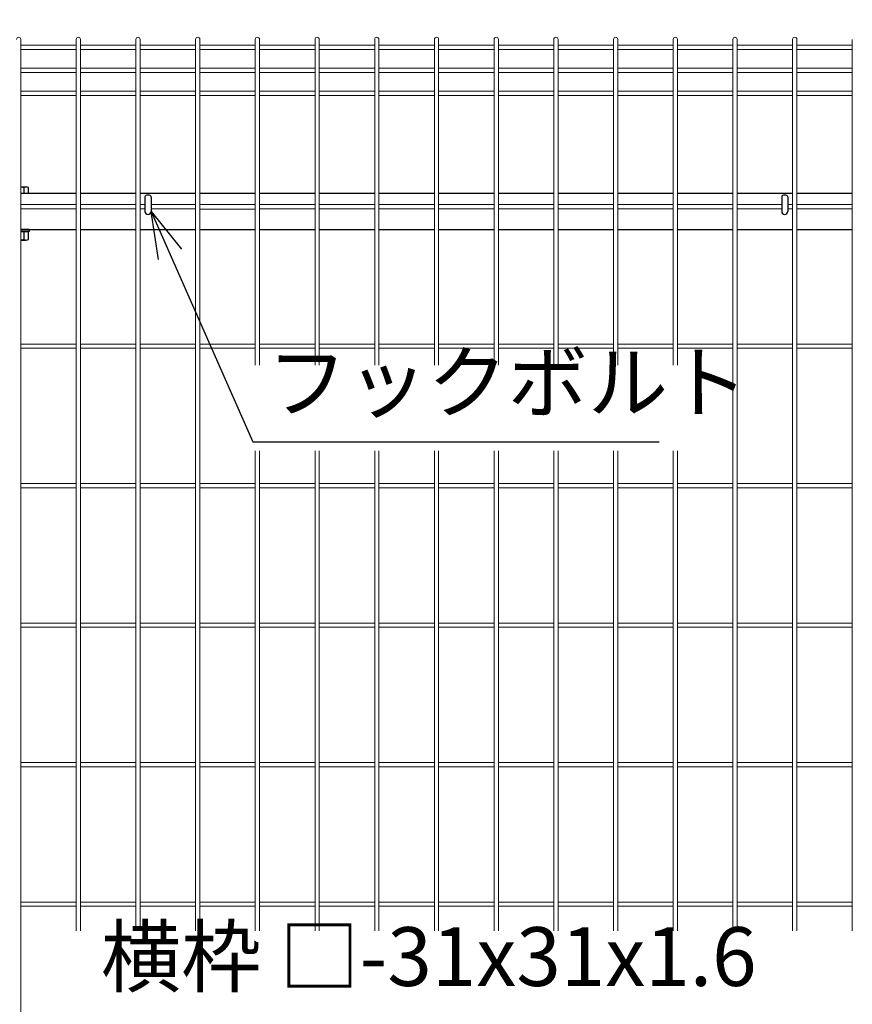
# Model space of a CAD drawing. Extents: x 29772 to 42373, y -107589 to -98679.
# Drawn here: x 31401 to 32110, y -103132 to -102294 of the extents above; entities that cross this region are included whole.
import ezdxf

# ---------------------------------------------------------------- set-up
doc = ezdxf.new("R2010")
doc.units = 0
doc.header["$LTSCALE"] = 50
doc.header["$PDMODE"] = 35
doc.layers.get('0').update_dxf_attribs({"linetype": 'CONTINUOUS'})
doc.layers.get('DEFPOINTS').update_dxf_attribs({"linetype": 'CONTINUOUS'})
doc.layers.add('LAYER12', color=7, linetype='CONTINUOUS')
doc.layers.add('実線', color=7, linetype='CONTINUOUS')
doc.styles.add('Romans', font='romans.shx', dxfattribs={"width": 0.85, "bigfont": 'extfont.shx'})
doc.styles.get("Standard").update_dxf_attribs({"font": 'romans.shx', "bigfont": 'bigfont.shx'})
doc.dimstyles.new('20', dxfattribs={"dimscale": 20, "dimtxt": 3, "dimasz": 2, "dimexe": 0.5, "dimexo": 0.5, "dimgap": 0.5, "dimtad": 1, "dimdec": 1, "dimdsep": 46, "dimtxsty": 'STANDARD', "dimblk": 'OPEN30', "dimcen": 0, "dimclrd": 2, "dimclre": 1, "dimclrt": 3, "dimadec": 1, "dimazin": 2, "dimtfac": 1, "dimtdec": 1, "dimtix": 1, "dimtmove": 2, "dimatfit": 3, "dimldrblk": 'OPEN30', "dimfxl": 1, "dimtolj": 1, "dimtzin": 0, "dimarcsym": 0})
doc.dimstyles.new('ISO15', dxfattribs={"dimscale": 15, "dimtxt": 3, "dimasz": 2.5, "dimexe": 1, "dimexo": 1.5, "dimgap": 1, "dimtad": 1, "dimdec": 1, "dimdsep": 46, "dimtxsty": 'Romans', "dimblk": 'OPEN30', "dimcen": 0, "dimclrd": 2, "dimclre": 1, "dimclrt": 3, "dimadec": 0, "dimazin": 2, "dimtfac": 1, "dimtdec": 1, "dimtix": 1, "dimtmove": 2, "dimatfit": 3, "dimldrblk": 'OPEN30', "dimfxl": 1, "dimarcsym": 0})

# ---------------------------------------------------------------- blocks, each defined once
blk = doc.blocks.new('_Open30')
at = {"color": 0, "linetype": 'ByBlock', "lineweight": -2}
for p, q in [((-1, 0.268), (0, 0)), ((0, 0), (-1, -0.268)), ((0, 0), (-1, 0))]:
    blk.add_line(p, q, dxfattribs=at)
blk = doc.blocks.new('*D53')
at = {"color": 1, "lineweight": -2, "ltscale": 0.5, "transparency": 16777216}
for p, q in [((31325.34, -102374.82), (31325.34, -100999.46)), ((32236.84, -101374.85), (32236.84, -100999.46))]:
    blk.add_line(p, q, dxfattribs=at)
at = {"color": 2, "lineweight": -2, "ltscale": 0.5, "transparency": 16777216}
blk.add_line((32199.34, -101014.46), (31362.84, -101014.46), dxfattribs=at)
at = {"layer": 'DEFPOINTS', "color": 0, "ltscale": 0.5, "transparency": 16777216}
for p in [(31325.34, -101014.46), (32236.84, -101397.35), (31325.34, -102397.32)]:
    blk.add_point(p, dxfattribs=at)
at = {"color": 2, "lineweight": -2, "ltscale": 0.5, "transparency": 16777216, "xscale": 37.5, "yscale": 37.5, "zscale": 37.5, "rotation": 180}
blk.add_blockref('_Open30', (31325.34, -101014.46), dxfattribs=at)
at = {"color": 2, "lineweight": -2, "ltscale": 0.5, "transparency": 16777216, "xscale": 37.5, "yscale": 37.5, "zscale": 37.5}
blk.add_blockref('_Open30', (32236.84, -101014.46), dxfattribs=at)
at = {"color": 3, "ltscale": 0.5, "transparency": 16777216, "insert": (31781.09, -100976.96), "char_height": 45, "attachment_point": 5, "style": 'Romans'}
blk.add_mtext('911.5', dxfattribs=at)

msp = doc.modelspace()

# ---------------------------------------------------------------- linework, layer by layer
at = {"color": 4, "lineweight": 15, "ltscale": 0.5}
for p, q in [((31402.36, -102311.13), (31402.36, -104277.53)), ((31449.53, -102311.13), (31449.53, -103069.32)), ((31453.13, -102311.13), (31453.13, -103069.32)), ((31500.3, -102311.13), (31500.3, -103069.32)), ((31503.9, -102311.13), (31503.9, -103069.32)), ((31551.06, -102311.13), (31551.06, -103069.32)), ((31554.66, -102311.13), (31554.66, -103069.32)), ((31601.83, -102311.13), (31601.83, -102588.1)), ((31605.43, -102311.13), (31605.43, -102588.1)), ((31652.6, -102311.13), (31652.6, -102588.1)), ((31656.2, -102311.13), (31656.2, -102588.1)), ((31703.37, -102311.13), (31703.37, -102588.1)), ((31706.97, -102311.13), (31706.97, -102588.1)), ((31754.14, -102311.13), (31754.14, -102588.1)), ((31757.74, -102311.13), (31757.74, -102588.1)), ((31804.91, -102311.13), (31804.91, -102588.1)), ((31808.51, -102311.13), (31808.51, -102588.1)), ((31855.68, -102311.13), (31855.68, -102588.1)), ((31859.28, -102311.13), (31859.28, -102588.1)), ((31906.45, -102311.13), (31906.45, -102588.1)), ((31910.05, -102311.13), (31910.05, -102588.1)), ((31957.22, -102311.13), (31957.22, -102588.1)), ((31960.82, -102311.13), (31960.82, -102588.1)), ((32007.99, -102311.13), (32007.99, -103069.32)), ((32011.59, -102311.13), (32011.59, -103069.32)), ((32058.76, -102311.13), (32058.76, -103069.32)), ((32062.36, -102311.13), (32062.36, -103069.32)), ((32109.53, -102311.13), (32109.53, -103069.32)), ((31449.53, -102315.96), (31402.36, -102315.96)), ((31449.53, -102319.56), (31402.36, -102319.56)), ((31500.3, -102315.96), (31453.13, -102315.96)), ((31500.3, -102319.56), (31453.13, -102319.56)), ((31551.06, -102315.96), (31503.9, -102315.96)), ((31551.06, -102319.56), (31503.9, -102319.56)), ((31601.83, -102315.96), (31554.66, -102315.96)), ((31601.83, -102319.56), (31554.66, -102319.56)), ((31652.6, -102315.96), (31605.43, -102315.96)), ((31652.6, -102319.56), (31605.43, -102319.56)), ((31703.37, -102315.96), (31656.2, -102315.96)), ((31703.37, -102319.56), (31656.2, -102319.56)), ((31754.14, -102315.96), (31706.97, -102315.96)), ((31754.14, -102319.56), (31706.97, -102319.56)), ((31804.91, -102315.96), (31757.74, -102315.96)), ((31804.91, -102319.56), (31757.74, -102319.56)), ((31855.68, -102315.96), (31808.51, -102315.96)), ((31855.68, -102319.56), (31808.51, -102319.56)), ((31906.45, -102315.96), (31859.28, -102315.96)), ((31906.45, -102319.56), (31859.28, -102319.56)), ((31957.22, -102315.96), (31910.05, -102315.96)), ((31957.22, -102319.56), (31910.05, -102319.56)), ((32007.99, -102315.96), (31960.82, -102315.96)), ((32007.99, -102319.56), (31960.82, -102319.56)), ((32058.76, -102315.96), (32011.59, -102315.96)), ((32058.76, -102319.56), (32011.59, -102319.56)), ((32109.53, -102315.96), (32062.36, -102315.96)), ((32109.53, -102319.56), (32062.36, -102319.56)), ((31449.53, -102335.53), (31402.36, -102335.53)), ((31500.3, -102335.53), (31453.13, -102335.53)), ((31551.06, -102335.53), (31503.9, -102335.53)), ((31601.83, -102335.53), (31554.66, -102335.53)), ((31652.6, -102335.53), (31605.43, -102335.53)), ((31703.37, -102335.53), (31656.2, -102335.53)), ((31754.14, -102335.53), (31706.97, -102335.53)), ((31804.91, -102335.53), (31757.74, -102335.53)), ((31855.68, -102335.53), (31808.51, -102335.53)), ((31906.45, -102335.53), (31859.28, -102335.53)), ((31957.22, -102335.53), (31910.05, -102335.53)), ((32007.99, -102335.53), (31960.82, -102335.53)), ((32058.76, -102335.53), (32011.59, -102335.53)), ((32109.53, -102335.53), (32062.36, -102335.53)), ((31449.53, -102339.13), (31402.36, -102339.13)), ((31500.3, -102339.13), (31453.13, -102339.13)), ((31551.06, -102339.13), (31503.9, -102339.13)), ((31601.83, -102339.13), (31554.66, -102339.13)), ((31652.6, -102339.13), (31605.43, -102339.13)), ((31703.37, -102339.13), (31656.2, -102339.13)), ((31754.14, -102339.13), (31706.97, -102339.13)), ((31804.91, -102339.13), (31757.74, -102339.13)), ((31855.68, -102339.13), (31808.51, -102339.13)), ((31906.45, -102339.13), (31859.28, -102339.13)), ((31957.22, -102339.13), (31910.05, -102339.13)), ((32007.99, -102339.13), (31960.82, -102339.13)), ((32058.76, -102339.13), (32011.59, -102339.13)), ((32109.53, -102339.13), (32062.36, -102339.13)), ((31449.53, -102355.11), (31402.36, -102355.11)), ((31500.3, -102355.11), (31453.13, -102355.11)), ((31551.06, -102355.11), (31503.9, -102355.11)), ((31601.83, -102355.11), (31554.66, -102355.11)), ((31652.6, -102355.11), (31605.43, -102355.11)), ((31703.37, -102355.11), (31656.2, -102355.11)), ((31754.14, -102355.11), (31706.97, -102355.11)), ((31804.91, -102355.11), (31757.74, -102355.11)), ((31855.68, -102355.11), (31808.51, -102355.11)), ((31906.45, -102355.11), (31859.28, -102355.11)), ((31957.22, -102355.11), (31910.05, -102355.11)), ((32007.99, -102355.11), (31960.82, -102355.11)), ((32058.76, -102355.11), (32011.59, -102355.11)), ((32109.53, -102355.11), (32062.36, -102355.11)), ((31449.53, -102358.71), (31402.36, -102358.71)), ((31500.3, -102358.71), (31453.13, -102358.71)), ((31551.06, -102358.71), (31503.9, -102358.71)), ((31601.83, -102358.71), (31554.66, -102358.71)), ((31652.6, -102358.71), (31605.43, -102358.71)), ((31703.37, -102358.71), (31656.2, -102358.71)), ((31754.14, -102358.71), (31706.97, -102358.71)), ((31804.91, -102358.71), (31757.74, -102358.71)), ((31855.68, -102358.71), (31808.51, -102358.71)), ((31906.45, -102358.71), (31859.28, -102358.71)), ((31957.22, -102358.71), (31910.05, -102358.71)), ((32007.99, -102358.71), (31960.82, -102358.71)), ((32058.76, -102358.71), (32011.59, -102358.71)), ((32109.53, -102358.71), (32062.36, -102358.71)), ((31449.53, -102451.54), (31402.36, -102451.54)), ((31449.53, -102455.14), (31402.36, -102455.14)), ((31500.3, -102451.54), (31453.13, -102451.54)), ((31500.3, -102455.14), (31453.13, -102455.14)), ((31507.98, -102451.54), (31503.9, -102451.54)), ((31507.98, -102455.14), (31503.9, -102455.14)), ((31551.06, -102451.54), (31513.18, -102451.54)), ((31551.06, -102455.14), (31513.18, -102455.14)), ((31601.83, -102451.54), (31554.66, -102451.54)), ((31601.83, -102455.58), (31554.66, -102455.58)), ((31652.6, -102451.54), (31605.43, -102451.54)), ((31652.6, -102455.14), (31605.43, -102455.14)), ((31703.37, -102451.54), (31656.2, -102451.54)), ((31703.37, -102455.14), (31656.2, -102455.14)), ((31754.14, -102451.54), (31706.97, -102451.54)), ((31754.14, -102455.14), (31706.97, -102455.14)), ((31804.91, -102451.54), (31757.74, -102451.54)), ((31804.91, -102455.14), (31757.74, -102455.14)), ((31855.68, -102451.54), (31808.51, -102451.54)), ((31855.68, -102455.14), (31808.51, -102455.14)), ((31906.45, -102451.54), (31859.28, -102451.54)), ((31906.45, -102455.14), (31859.28, -102455.14)), ((31957.22, -102451.54), (31910.05, -102451.54)), ((31957.22, -102455.14), (31910.05, -102455.14)), ((32007.99, -102451.54), (31960.82, -102451.54)), ((32007.99, -102455.14), (31960.82, -102455.14)), ((32049.48, -102451.54), (32011.59, -102451.54)), ((32049.48, -102455.14), (32011.59, -102455.14)), ((32058.76, -102451.54), (32054.68, -102451.54)), ((32058.76, -102455.14), (32054.68, -102455.14)), ((32109.53, -102451.54), (32062.36, -102451.54)), ((32109.53, -102455.14), (32062.36, -102455.14)), ((31449.53, -102570.18), (31402.36, -102570.18)), ((31500.3, -102570.18), (31453.13, -102570.18)), ((31551.06, -102570.18), (31503.9, -102570.18)), ((31601.83, -102570.18), (31554.66, -102570.18)), ((31652.6, -102570.18), (31605.43, -102570.18)), ((31703.37, -102570.18), (31656.2, -102570.18)), ((31754.14, -102570.18), (31706.97, -102570.18)), ((31804.91, -102570.18), (31757.74, -102570.18)), ((31855.68, -102570.18), (31808.51, -102570.18)), ((31906.45, -102570.18), (31859.28, -102570.18)), ((31957.22, -102570.18), (31910.05, -102570.18)), ((32007.99, -102570.18), (31960.82, -102570.18)), ((32058.76, -102570.18), (32011.59, -102570.18)), ((32109.53, -102570.18), (32062.36, -102570.18)), ((31449.53, -102573.78), (31402.36, -102573.78)), ((31500.3, -102573.78), (31453.13, -102573.78)), ((31551.06, -102573.78), (31503.9, -102573.78)), ((31601.83, -102573.78), (31554.66, -102573.78)), ((31652.6, -102573.78), (31605.43, -102573.78)), ((31703.37, -102573.78), (31656.2, -102573.78)), ((31754.14, -102573.78), (31706.97, -102573.78)), ((31804.91, -102573.78), (31757.74, -102573.78)), ((31855.68, -102573.78), (31808.51, -102573.78)), ((31906.45, -102573.78), (31859.28, -102573.78)), ((31957.22, -102573.78), (31910.05, -102573.78)), ((32007.99, -102573.78), (31960.82, -102573.78)), ((32058.76, -102573.78), (32011.59, -102573.78)), ((32109.53, -102573.78), (32062.36, -102573.78)), ((31601.83, -102661.15), (31601.83, -103069.32)), ((31605.43, -102661.15), (31605.43, -103069.32)), ((31652.6, -102661.15), (31652.6, -103069.32)), ((31656.2, -102661.15), (31656.2, -103069.32)), ((31703.37, -102661.15), (31703.37, -103069.32)), ((31706.97, -102661.15), (31706.97, -103069.32)), ((31754.14, -102661.15), (31754.14, -103069.32)), ((31757.74, -102661.15), (31757.74, -103069.32)), ((31804.91, -102661.15), (31804.91, -103069.32)), ((31808.51, -102661.15), (31808.51, -103069.32)), ((31855.68, -102661.15), (31855.68, -103069.32)), ((31859.28, -102661.15), (31859.28, -103069.32)), ((31906.45, -102661.15), (31906.45, -103069.32)), ((31910.05, -102661.15), (31910.05, -103069.32)), ((31957.22, -102661.15), (31957.22, -103069.32)), ((31960.82, -102661.15), (31960.82, -103069.32)), ((31449.53, -102688.82), (31402.36, -102688.82)), ((31500.3, -102688.82), (31453.13, -102688.82)), ((31551.06, -102688.82), (31503.9, -102688.82)), ((31601.83, -102688.82), (31554.66, -102688.82)), ((31652.6, -102688.82), (31605.43, -102688.82)), ((31703.37, -102688.82), (31656.2, -102688.82)), ((31754.14, -102688.82), (31706.97, -102688.82)), ((31804.91, -102688.82), (31757.74, -102688.82)), ((31855.68, -102688.82), (31808.51, -102688.82)), ((31906.45, -102688.82), (31859.28, -102688.82)), ((31957.22, -102688.82), (31910.05, -102688.82)), ((32007.99, -102688.82), (31960.82, -102688.82)), ((32058.76, -102688.82), (32011.59, -102688.82)), ((32109.53, -102688.82), (32062.36, -102688.82)), ((31449.53, -102692.42), (31402.36, -102692.42)), ((31500.3, -102692.42), (31453.13, -102692.42)), ((31551.06, -102692.42), (31503.9, -102692.42)), ((31601.83, -102692.42), (31554.66, -102692.42)), ((31652.6, -102692.42), (31605.43, -102692.42)), ((31703.37, -102692.42), (31656.2, -102692.42)), ((31754.14, -102692.42), (31706.97, -102692.42)), ((31804.91, -102692.42), (31757.74, -102692.42)), ((31855.68, -102692.42), (31808.51, -102692.42)), ((31906.45, -102692.42), (31859.28, -102692.42)), ((31957.22, -102692.42), (31910.05, -102692.42)), ((32007.99, -102692.42), (31960.82, -102692.42)), ((32058.76, -102692.42), (32011.59, -102692.42)), ((32109.53, -102692.42), (32062.36, -102692.42)), ((31449.53, -102807.46), (31402.36, -102807.46)), ((31500.3, -102807.46), (31453.13, -102807.46)), ((31551.06, -102807.46), (31503.9, -102807.46)), ((31601.83, -102807.46), (31554.66, -102807.46)), ((31652.6, -102807.46), (31605.43, -102807.46)), ((31703.37, -102807.46), (31656.2, -102807.46)), ((31754.14, -102807.46), (31706.97, -102807.46)), ((31804.91, -102807.46), (31757.74, -102807.46)), ((31855.68, -102807.46), (31808.51, -102807.46)), ((31906.45, -102807.46), (31859.28, -102807.46)), ((31957.22, -102807.46), (31910.05, -102807.46)), ((32007.99, -102807.46), (31960.82, -102807.46)), ((32058.76, -102807.46), (32011.59, -102807.46)), ((32109.53, -102807.46), (32062.36, -102807.46)), ((31449.53, -102811.06), (31402.36, -102811.06)), ((31500.3, -102811.06), (31453.13, -102811.06)), ((31551.06, -102811.06), (31503.9, -102811.06)), ((31601.83, -102811.06), (31554.66, -102811.06)), ((31652.6, -102811.06), (31605.43, -102811.06)), ((31703.37, -102811.06), (31656.2, -102811.06)), ((31754.14, -102811.06), (31706.97, -102811.06)), ((31804.91, -102811.06), (31757.74, -102811.06)), ((31855.68, -102811.06), (31808.51, -102811.06)), ((31906.45, -102811.06), (31859.28, -102811.06)), ((31957.22, -102811.06), (31910.05, -102811.06)), ((32007.99, -102811.06), (31960.82, -102811.06)), ((32058.76, -102811.06), (32011.59, -102811.06)), ((32109.53, -102811.06), (32062.36, -102811.06)), ((31449.53, -102926.1), (31402.36, -102926.1)), ((31449.53, -102929.7), (31402.36, -102929.7)), ((31500.3, -102926.1), (31453.13, -102926.1)), ((31500.3, -102929.7), (31453.13, -102929.7)), ((31551.06, -102926.1), (31503.9, -102926.1)), ((31551.06, -102929.7), (31503.9, -102929.7)), ((31601.83, -102926.1), (31554.66, -102926.1)), ((31601.83, -102929.7), (31554.66, -102929.7)), ((31652.6, -102926.1), (31605.43, -102926.1)), ((31652.6, -102929.7), (31605.43, -102929.7)), ((31703.37, -102926.1), (31656.2, -102926.1)), ((31703.37, -102929.7), (31656.2, -102929.7)), ((31754.14, -102926.1), (31706.97, -102926.1)), ((31754.14, -102929.7), (31706.97, -102929.7)), ((31804.91, -102926.1), (31757.74, -102926.1)), ((31804.91, -102929.7), (31757.74, -102929.7)), ((31855.68, -102926.1), (31808.51, -102926.1)), ((31855.68, -102929.7), (31808.51, -102929.7)), ((31906.45, -102926.1), (31859.28, -102926.1)), ((31906.45, -102929.7), (31859.28, -102929.7)), ((31957.22, -102926.1), (31910.05, -102926.1)), ((31957.22, -102929.7), (31910.05, -102929.7)), ((32007.99, -102926.1), (31960.82, -102926.1)), ((32007.99, -102929.7), (31960.82, -102929.7)), ((32058.76, -102926.1), (32011.59, -102926.1)), ((32058.76, -102929.7), (32011.59, -102929.7)), ((32109.53, -102926.1), (32062.36, -102926.1)), ((32109.53, -102929.7), (32062.36, -102929.7)), ((31449.53, -103044.75), (31402.36, -103044.75)), ((31449.53, -103048.35), (31402.36, -103048.35)), ((31500.3, -103044.75), (31453.13, -103044.75)), ((31500.3, -103048.35), (31453.13, -103048.35)), ((31551.06, -103044.75), (31503.9, -103044.75)), ((31551.06, -103048.35), (31503.9, -103048.35)), ((31601.83, -103044.75), (31554.66, -103044.75)), ((31601.83, -103048.35), (31554.66, -103048.35)), ((31652.6, -103044.75), (31605.43, -103044.75)), ((31652.6, -103048.35), (31605.43, -103048.35)), ((31703.37, -103044.75), (31656.2, -103044.75)), ((31703.37, -103048.35), (31656.2, -103048.35)), ((31754.14, -103044.75), (31706.97, -103044.75)), ((31754.14, -103048.35), (31706.97, -103048.35)), ((31804.91, -103044.75), (31757.74, -103044.75)), ((31804.91, -103048.35), (31757.74, -103048.35)), ((31855.68, -103044.75), (31808.51, -103044.75)), ((31855.68, -103048.35), (31808.51, -103048.35)), ((31906.45, -103044.75), (31859.28, -103044.75)), ((31906.45, -103048.35), (31859.28, -103048.35)), ((31957.22, -103044.75), (31910.05, -103044.75)), ((31957.22, -103048.35), (31910.05, -103048.35)), ((32007.99, -103044.75), (31960.82, -103044.75)), ((32007.99, -103048.35), (31960.82, -103048.35)), ((32058.76, -103044.75), (32011.59, -103044.75)), ((32058.76, -103048.35), (32011.59, -103048.35)), ((32109.53, -103044.75), (32062.36, -103044.75)), ((32109.53, -103048.35), (32062.36, -103048.35))]:
    msp.add_line(p, q, dxfattribs=at)
at = {"color": 0, "linetype": 'Continuous'}
for p, q in [((31402.36, -102436.61), (31407, -102436.61)), ((31405.18, -102441.84), (31405.18, -102437.15)), ((31408.81, -102441.84), (31408.81, -102437.15)), ((31402.36, -102441.84), (31408.81, -102441.84)), ((31402.36, -102474.44), (31408.81, -102474.44)), ((31405.18, -102481.22), (31405.18, -102474.44)), ((31408.81, -102481.22), (31408.81, -102474.44)), ((31402.36, -102481.76), (31407, -102481.76))]:
    msp.add_line(p, q, dxfattribs=at)
at = {"ltscale": 0.5}
for p, q in [((31402.36, -102441.84), (31449.53, -102441.84)), ((31453.13, -102441.84), (31500.3, -102441.84)), ((31503.9, -102441.84), (31551.06, -102441.84)), ((31507.98, -102445.06), (31507.98, -102457.34)), ((31513.18, -102445.06), (31513.18, -102457.34)), ((31554.66, -102441.84), (31601.83, -102441.84)), ((31605.43, -102441.84), (31652.6, -102441.84)), ((31656.2, -102441.84), (31703.37, -102441.84)), ((31706.97, -102441.84), (31754.14, -102441.84)), ((31757.74, -102441.84), (31804.91, -102441.84)), ((31808.51, -102441.84), (31855.68, -102441.84)), ((31859.28, -102441.84), (31906.45, -102441.84)), ((31910.05, -102441.84), (31957.22, -102441.84)), ((31960.82, -102441.84), (32007.99, -102441.84)), ((32011.59, -102441.84), (32058.76, -102441.84)), ((32049.48, -102445.06), (32049.48, -102457.34)), ((32054.68, -102445.06), (32054.68, -102457.34)), ((32062.36, -102441.84), (32109.53, -102441.84)), ((31402.36, -102472.84), (31449.53, -102472.84)), ((31453.13, -102472.84), (31500.3, -102472.84)), ((31503.9, -102472.84), (31551.06, -102472.84)), ((31554.66, -102472.84), (31601.83, -102472.84)), ((31605.43, -102472.84), (31652.6, -102472.84)), ((31656.2, -102472.84), (31703.37, -102472.84)), ((31706.97, -102472.84), (31754.14, -102472.84)), ((31757.74, -102472.84), (31804.91, -102472.84)), ((31808.51, -102472.84), (31855.68, -102472.84)), ((31859.28, -102472.84), (31906.45, -102472.84)), ((31910.05, -102472.84), (31957.22, -102472.84)), ((31960.82, -102472.84), (32007.99, -102472.84)), ((32011.59, -102472.84), (32058.76, -102472.84)), ((32062.36, -102472.84), (32109.53, -102472.84))]:
    msp.add_line(p, q, dxfattribs=at)
at = {"color": 4, "lineweight": 15, "ltscale": 0.5}
for centre in [(31400.56, -102311.13), (31451.33, -102311.13), (31502.1, -102311.13), (31552.86, -102311.13), (31603.63, -102311.13), (31654.4, -102311.13), (31705.17, -102311.13), (31755.94, -102311.13), (31806.71, -102311.13), (31857.48, -102311.13), (31908.25, -102311.13), (31959.02, -102311.13), (32009.79, -102311.13), (32060.56, -102311.13)]:
    msp.add_arc(centre, 1.8, 0, 180, dxfattribs=at)
at = {"color": 0, "linetype": 'Continuous'}
for centre, radius, start, end in [((31401.54, -102449.21), 12.6, 73.22135, 86.28484), ((31407, -102439.97), 3.35, 57.13278, 122.86722), ((31401.54, -102469.16), 12.6, 273.71516, 286.77865), ((31407, -102478.41), 3.35, 237.13278, 302.86722)]:
    msp.add_arc(centre, radius, start, end, dxfattribs=at)
at = {"ltscale": 0.5}
for centre in [(31510.58, -102457.34), (32052.08, -102457.34)]:
    msp.add_arc(centre, 2.6, 180, 0, dxfattribs=at)
for centre in [(31510.58, -102445.06), (32052.08, -102445.06)]:
    msp.add_ellipse(centre, major_axis=(-2.6, 0), ratio=0.601815, start_param=3.141593, end_param=6.283185, dxfattribs=at)
at = {"layer": '実線', "linetype": 'Continuous'}
for p, q in [((31409.54, -102472.84), (31402.36, -102472.84)), ((31409.54, -102474.44), (31402.36, -102474.44))]:
    msp.add_line(p, q, dxfattribs=at)
at = {"layer": '実線'}
msp.add_line((31409.54, -102472.84), (31409.54, -102474.44), dxfattribs=at)

# ---------------------------------------------------------------- texts
at = {"layer": 'LAYER12', "color": 3, "char_height": 50, "attachment_point": 7}
for s, insert in [('フックボルト', (31611.81, -102643.38)), ('横枠 □-31x31x1.6', (31470.51, -103131.75))]:
    msp.add_mtext(s, dxfattribs=dict(at, insert=insert))

# ---------------------------------------------------------------- dimensions: what is measured, and where the dimension line sits
at = {"ltscale": 0.5}
dim = msp.add_linear_dim(base=(31325.34, -101014.46), p1=(32236.84, -101397.35), p2=(31325.34, -102397.32), dimstyle='ISO15', dxfattribs=at)
dim.commit()
dim.dimension.update_dxf_attribs({"geometry": '*D53', "text_midpoint": (31781.09, -100976.96)})

# ---------------------------------------------------------------- leaders
at = {"layer": 'LAYER12', "color": 3, "annotation_type": 0, "has_hookline": 1, "hookline_direction": 0, "text_width": 333.33}
msp.add_leader([(31513.18, -102457.34), (31599.81, -102653.38), (31601.81, -102653.38)], dimstyle='20', dxfattribs=at)

doc.saveas('drawing.dxf')
